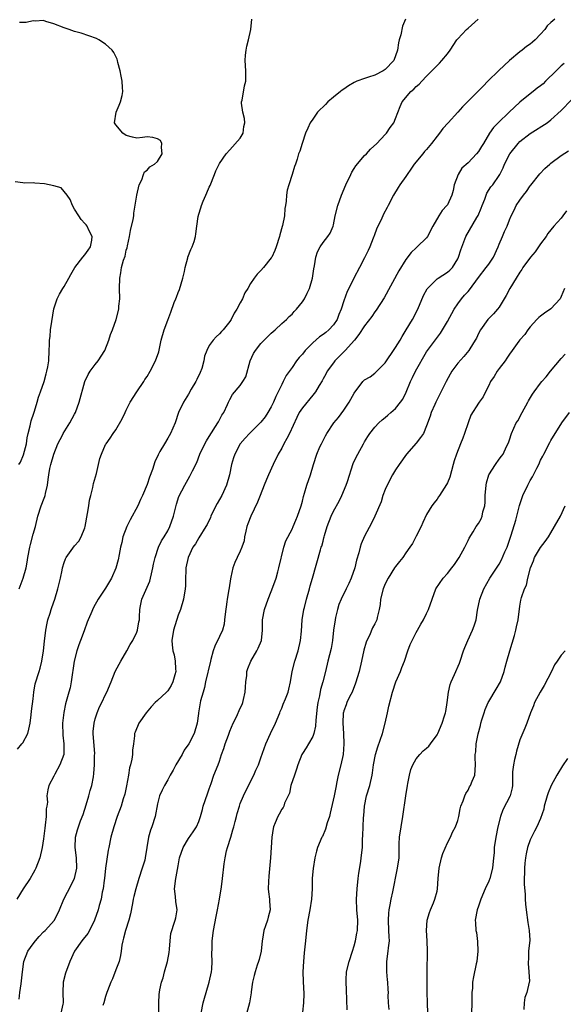
# Model space of a CAD drawing. Units: inches. Extents: x 2568000 to 2571000, y 1533000 to 1536000.
# Drawn here: x 2568638 to 2568743, y 1534785 to 1534975 of the extents above; entities that cross this region are included whole.
import ezdxf

# ---------------------------------------------------------------- set-up
doc = ezdxf.new("R2010")
doc.units = ezdxf.units.IN
doc.header["$MEASUREMENT"] = 0
doc.layers.add('LD25681533_2ft', color=93, linetype='Continuous')

msp = doc.modelspace()

# ---------------------------------------------------------------- linework, layer by layer
at = {"layer": 'LD25681533_2ft'}
for points, elevation in [([(2568712.9, 1534975), (2568712.33, 1534973.67), (2568712, 1534972), (2568711.7, 1534971), (2568711.56, 1534970.44), (2568711.37, 1534969), (2568710.67, 1534967), (2568709, 1534965.26), (2568708.6, 1534965), (2568707, 1534964.21), (2568705.77, 1534963.77), (2568705, 1534963.54), (2568703.5, 1534963), (2568703.16, 1534962.84), (2568703, 1534962.74), (2568701.88, 1534962.12), (2568701, 1534961.48), (2568700.71, 1534961.29), (2568700.35, 1534961), (2568699, 1534959.95), (2568697.91, 1534959), (2568697.47, 1534958.53), (2568697, 1534958.07), (2568696.44, 1534957.56), (2568695.89, 1534957), (2568695, 1534955.69), (2568694.49, 1534955), (2568694.05, 1534953.95), (2568693.61, 1534953), (2568692.95, 1534951), (2568692.48, 1534949.52), (2568692.27, 1534949), (2568691.97, 1534947.97), (2568691.65, 1534947), (2568691.47, 1534946.53), (2568691.05, 1534945), (2568690.37, 1534943), (2568690.05, 1534941.95), (2568689.91, 1534941), (2568689.84, 1534939.84), (2568689.72, 1534939), (2568689.59, 1534938.41), (2568689.52, 1534937), (2568689.16, 1534935.16), (2568689.08, 1534934.92), (2568688.64, 1534933.36), (2568688.57, 1534933), (2568687.92, 1534931), (2568687.68, 1534930.32), (2568687.08, 1534929), (2568687, 1534928.87), (2568685.52, 1534927), (2568685, 1534926.43), (2568684.25, 1534925.75), (2568683.69, 1534925), (2568683, 1534923.94), (2568682.45, 1534923), (2568681.87, 1534922.13), (2568681.43, 1534921), (2568681, 1534920.18), (2568680.32, 1534919), (2568679.81, 1534918.19), (2568679.24, 1534917), (2568679, 1534916.6), (2568677.7, 1534915), (2568677.35, 1534914.65), (2568677, 1534914.22), (2568676.36, 1534913.64), (2568675.8, 1534913), (2568675, 1534911.94), (2568674.54, 1534911), (2568674.08, 1534909.92), (2568673.96, 1534909), (2568673.55, 1534907.55), (2568673.26, 1534906.74), (2568672.62, 1534905.38), (2568672.42, 1534905), (2568671.54, 1534903.54), (2568671, 1534902.56), (2568670.01, 1534901), (2568669.1, 1534899), (2568668.4, 1534897), (2568667.52, 1534895), (2568667, 1534894.1), (2568666.34, 1534893), (2568665.5, 1534891.5), (2568665.12, 1534890.88), (2568664.53, 1534889.47), (2568664.04, 1534888.04), (2568663.47, 1534886.53), (2568663, 1534885.15), (2568662.12, 1534883), (2568661.76, 1534882.24), (2568661.22, 1534881), (2568659.73, 1534878.27), (2568659.09, 1534877), (2568658.35, 1534875), (2568658.11, 1534873.89), (2568657.89, 1534873), (2568657.61, 1534871.61), (2568657.43, 1534870.57), (2568657, 1534868.97), (2568656.13, 1534867), (2568655, 1534865.11), (2568653.56, 1534863), (2568652.64, 1534861.36), (2568652.13, 1534860.13), (2568651.63, 1534859), (2568651.45, 1534858.55), (2568650.86, 1534856.86), (2568650.17, 1534855), (2568649.84, 1534854.16), (2568649.45, 1534853), (2568648.94, 1534851), (2568648.36, 1534847), (2568648.13, 1534845.87), (2568647.9, 1534845), (2568647.26, 1534842.74), (2568646.9, 1534841.1), (2568646.7, 1534839), (2568646.68, 1534838.68), (2568646.73, 1534837), (2568646.72, 1534836.72), (2568646.93, 1534835), (2568646.9, 1534833), (2568646.19, 1534831), (2568645.19, 1534829.19), (2568645, 1534828.8), (2568644.01, 1534827), (2568643.84, 1534826.16), (2568643.64, 1534825), (2568643.75, 1534823.75), (2568643.67, 1534823), (2568643.54, 1534822.46), (2568643.54, 1534821), (2568643.35, 1534819.35), (2568643.23, 1534818.77), (2568643, 1534816.7), (2568642.76, 1534815), (2568642.28, 1534813), (2568641.53, 1534811), (2568641.36, 1534810.64), (2568641, 1534810.04), (2568640.42, 1534809), (2568639.07, 1534807), (2568637.86, 1534805)], 7662), ([(2568638.01, 1534833.99), (2568638.82, 1534835), (2568639, 1534835.24), (2568639.98, 1534837), (2568640.16, 1534837.84), (2568640.46, 1534839), (2568640.63, 1534840.63), (2568640.67, 1534841.33), (2568641, 1534843.74), (2568641.14, 1534845), (2568641.4, 1534846.6), (2568642.14, 1534849), (2568642.37, 1534849.63), (2568642.67, 1534851), (2568642.99, 1534853), (2568643.17, 1534854.83), (2568643.44, 1534857), (2568643.69, 1534858.31), (2568643.87, 1534859), (2568644.29, 1534860.29), (2568644.5, 1534861), (2568644.62, 1534861.38), (2568645.2, 1534863), (2568645.8, 1534865), (2568646.01, 1534865.99), (2568646.26, 1534867), (2568646.58, 1534868.58), (2568646.65, 1534869), (2568647, 1534870.08), (2568647.26, 1534870.74), (2568647.39, 1534871), (2568649, 1534873.25), (2568649.81, 1534874.19), (2568650.3, 1534875), (2568651, 1534876.78), (2568651.07, 1534877), (2568651.51, 1534879.51), (2568651.73, 1534881), (2568651.92, 1534882.08), (2568652.14, 1534883), (2568652.53, 1534884.53), (2568652.68, 1534885.32), (2568653.23, 1534887.23), (2568653.65, 1534889), (2568653.88, 1534890.12), (2568654.2, 1534891), (2568655, 1534892.84), (2568655.08, 1534893), (2568655.91, 1534894.09), (2568656.49, 1534895), (2568657, 1534895.71), (2568658.22, 1534897.78), (2568658.76, 1534899), (2568659, 1534899.45), (2568659.74, 1534901), (2568661.04, 1534903), (2568662.38, 1534905), (2568662.6, 1534905.4), (2568663, 1534905.99), (2568663.62, 1534907), (2568664.66, 1534909), (2568665.27, 1534910.73), (2568665.39, 1534911.39), (2568665.73, 1534913), (2568666.3, 1534915), (2568667, 1534916.87), (2568667.6, 1534918.4), (2568668.24, 1534920.24), (2568668.53, 1534921), (2568668.67, 1534921.33), (2568669, 1534922.21), (2568669.24, 1534922.76), (2568669.94, 1534925), (2568670.24, 1534926.24), (2568670.35, 1534927), (2568670.88, 1534928.88), (2568670.89, 1534929), (2568671.47, 1534930.53), (2568671.73, 1534931), (2568672.07, 1534932.07), (2568672.34, 1534933), (2568672.44, 1534933.56), (2568672.61, 1534935), (2568672.86, 1534936.86), (2568673, 1534937.36), (2568673.42, 1534938.58), (2568673.51, 1534939), (2568673.82, 1534939.82), (2568674.35, 1534941), (2568674.57, 1534941.43), (2568675, 1534942.52), (2568675.16, 1534942.84), (2568676.04, 1534945), (2568676.3, 1534945.7), (2568677, 1534947.14), (2568678.27, 1534949), (2568679, 1534949.73), (2568681, 1534952.02), (2568681.55, 1534953), (2568681.72, 1534954.28), (2568681.88, 1534955), (2568681.82, 1534955.82), (2568681.52, 1534957), (2568681.26, 1534958.74), (2568681.27, 1534959), (2568681.37, 1534959.36), (2568681.85, 1534962.15), (2568682.1, 1534963), (2568682.11, 1534964.11), (2568682.07, 1534965), (2568681.92, 1534967), (2568682.04, 1534968.04), (2568682.12, 1534969), (2568682.25, 1534969.75), (2568682.6, 1534971), (2568683.06, 1534973), (2568683.25, 1534975)], 7664), ([(2568638.31, 1534785.69), (2568638.45, 1534787), (2568638.7, 1534788.7), (2568638.94, 1534791), (2568639.2, 1534793), (2568640.01, 1534795), (2568641, 1534796.42), (2568641.44, 1534797), (2568642.17, 1534797.83), (2568643, 1534798.7), (2568643.31, 1534799), (2568645.13, 1534801), (2568646.11, 1534803), (2568646.95, 1534805), (2568647.61, 1534806.39), (2568649, 1534809), (2568649.42, 1534811), (2568649.38, 1534813), (2568649.15, 1534815), (2568649.19, 1534817), (2568649.56, 1534818.44), (2568649.74, 1534819), (2568650.18, 1534820.18), (2568650.64, 1534821.36), (2568651.25, 1534823.25), (2568651.79, 1534825), (2568652, 1534826), (2568652.35, 1534827), (2568652.63, 1534828.63), (2568652.73, 1534829.27), (2568652.85, 1534831), (2568652.87, 1534832.87), (2568652.89, 1534833.11), (2568652.6, 1534837), (2568652.6, 1534837.4), (2568652.76, 1534839), (2568653, 1534839.86), (2568653.38, 1534841), (2568653.85, 1534842.15), (2568654.3, 1534843), (2568655, 1534844.55), (2568655.25, 1534845), (2568656.07, 1534847), (2568656.86, 1534849), (2568657.61, 1534850.39), (2568657.92, 1534851), (2568659.13, 1534853), (2568659.76, 1534854.24), (2568660.23, 1534855), (2568661, 1534856.6), (2568661.17, 1534857), (2568661.43, 1534858.57), (2568661.55, 1534859), (2568661.55, 1534859.55), (2568661.62, 1534861), (2568661.71, 1534861.71), (2568662.02, 1534863), (2568663.54, 1534866.46), (2568663.69, 1534867), (2568663.87, 1534867.87), (2568664.14, 1534869), (2568664.27, 1534869.73), (2568664.54, 1534871), (2568665.23, 1534873), (2568665.77, 1534874.23), (2568666.29, 1534875), (2568667, 1534876.2), (2568667.43, 1534877), (2568668.13, 1534879), (2568668.69, 1534881.31), (2568669.17, 1534882.83), (2568670.27, 1534885), (2568671.29, 1534886.71), (2568671.77, 1534887.77), (2568672.6, 1534889.4), (2568673.22, 1534891), (2568674.16, 1534893), (2568674.46, 1534893.54), (2568675, 1534894.36), (2568676.67, 1534897), (2568676.77, 1534897.23), (2568677, 1534897.63), (2568677.47, 1534898.53), (2568677.8, 1534899), (2568678.54, 1534900.54), (2568678.74, 1534901), (2568679, 1534901.56), (2568679.53, 1534902.47), (2568681, 1534904.27), (2568681.53, 1534905), (2568682.07, 1534905.93), (2568682.94, 1534909), (2568683.59, 1534910.41), (2568683.95, 1534911), (2568685, 1534912.36), (2568687, 1534914.38), (2568687.33, 1534914.68), (2568687.77, 1534915), (2568689, 1534916.2), (2568689.94, 1534917), (2568690.46, 1534917.54), (2568691, 1534918), (2568691.44, 1534918.56), (2568691.87, 1534919), (2568693, 1534920.37), (2568693.38, 1534921), (2568693.94, 1534922.05), (2568694.35, 1534923), (2568694.94, 1534925), (2568695.2, 1534926.8), (2568695.33, 1534927.33), (2568695.61, 1534929), (2568695.94, 1534930.06), (2568696.44, 1534931), (2568697, 1534931.88), (2568697.91, 1534933), (2568698.36, 1534933.64), (2568698.94, 1534935), (2568699, 1534935.25), (2568699.35, 1534937), (2568699.84, 1534939), (2568700.56, 1534941), (2568701.38, 1534943), (2568702.33, 1534945), (2568702.56, 1534945.44), (2568703, 1534946.14), (2568703.35, 1534946.65), (2568705, 1534948.67), (2568705.36, 1534949), (2568706.14, 1534949.86), (2568707.36, 1534951), (2568709, 1534952.69), (2568709.27, 1534953), (2568709.95, 1534954.05), (2568710.65, 1534955), (2568711, 1534955.79), (2568711.86, 1534958.14), (2568712.29, 1534959), (2568713.92, 1534961), (2568714.54, 1534961.46), (2568715, 1534961.96), (2568715.56, 1534962.44), (2568716.06, 1534963), (2568717, 1534963.96), (2568719, 1534966.04), (2568719.49, 1534966.51), (2568719.93, 1534967), (2568721, 1534968.31), (2568721.51, 1534969), (2568722.82, 1534971), (2568723, 1534971.21), (2568724.72, 1534973), (2568725, 1534973.23), (2568726.98, 1534975)], 7660), ([(2568741.76, 1534975), (2568741, 1534974.35), (2568740.3, 1534973.7), (2568739.82, 1534973), (2568739, 1534972.07), (2568737.94, 1534971), (2568737.43, 1534970.57), (2568737, 1534970.19), (2568736.29, 1534969.71), (2568735.44, 1534969), (2568735, 1534968.67), (2568733, 1534966.99), (2568731.95, 1534966.05), (2568730.93, 1534965.07), (2568728.81, 1534963), (2568727.94, 1534962.06), (2568726.94, 1534961.06), (2568725, 1534959.16), (2568723.92, 1534958.08), (2568722.99, 1534957), (2568721.16, 1534955), (2568720.11, 1534953.89), (2568719.49, 1534953), (2568719, 1534952.42), (2568717.96, 1534951), (2568717, 1534949.85), (2568716.59, 1534949.41), (2568716.24, 1534949), (2568714.6, 1534947), (2568713.97, 1534946.03), (2568713.24, 1534945), (2568713, 1534944.62), (2568711.83, 1534943), (2568711.52, 1534942.48), (2568710.57, 1534941), (2568709.55, 1534939), (2568709.37, 1534938.63), (2568708.67, 1534937.33), (2568708.51, 1534937), (2568708.12, 1534936.12), (2568707.37, 1534934.63), (2568706.84, 1534933.16), (2568706.81, 1534933), (2568706.7, 1534932.7), (2568706.04, 1534931), (2568705.71, 1534930.29), (2568705, 1534928.87), (2568704, 1534927), (2568702.96, 1534925), (2568701.95, 1534923), (2568701.62, 1534922.38), (2568701, 1534920.6), (2568700.49, 1534919), (2568700.03, 1534917.97), (2568699.69, 1534917), (2568699, 1534915.94), (2568698.14, 1534915), (2568697.51, 1534914.49), (2568697, 1534914.12), (2568696.33, 1534913.67), (2568695, 1534912.48), (2568693.55, 1534911), (2568693, 1534910.3), (2568692.37, 1534909.63), (2568691.88, 1534909), (2568691, 1534907.7), (2568689.86, 1534906.14), (2568689.32, 1534905), (2568689, 1534904.43), (2568688.34, 1534903), (2568687.88, 1534902.12), (2568687.43, 1534901), (2568687, 1534900.14), (2568686.33, 1534899), (2568685.81, 1534898.19), (2568685, 1534897.17), (2568682.77, 1534895), (2568681.93, 1534894.07), (2568681.01, 1534893), (2568679.96, 1534891), (2568679.72, 1534890.28), (2568679.33, 1534889), (2568678.9, 1534887), (2568678.36, 1534885), (2568677.45, 1534883), (2568676.53, 1534881.47), (2568676.29, 1534881), (2568675.32, 1534879), (2568675.24, 1534878.76), (2568674.59, 1534877.41), (2568674.37, 1534877), (2568673, 1534874.84), (2568672.34, 1534873.66), (2568671.87, 1534873), (2568670.93, 1534871), (2568670.52, 1534869), (2568670.46, 1534868.46), (2568670.42, 1534867), (2568670.42, 1534865.58), (2568670.38, 1534865), (2568670.07, 1534863), (2568669.44, 1534861), (2568669, 1534859.86), (2568668.12, 1534857), (2568667.76, 1534855), (2568667.83, 1534854.17), (2568668, 1534853), (2568668.22, 1534852.22), (2568668.45, 1534851), (2568668.5, 1534849.5), (2568668.53, 1534849), (2568668.34, 1534848.34), (2568668.01, 1534847), (2568667.68, 1534846.32), (2568667, 1534845.27), (2568666.74, 1534845), (2568665, 1534843.39), (2568664.56, 1534843), (2568663.79, 1534842.21), (2568662.81, 1534841), (2568661.41, 1534839), (2568660.71, 1534837.29), (2568660.61, 1534837), (2568660.6, 1534836.6), (2568660.4, 1534835), (2568660.18, 1534833.82), (2568660.18, 1534833), (2568660.08, 1534832.08), (2568659.8, 1534831), (2568659.62, 1534830.38), (2568659.42, 1534829), (2568659.05, 1534826.95), (2568658.69, 1534825.31), (2568658.4, 1534824.4), (2568657.99, 1534823), (2568657.26, 1534821), (2568656.57, 1534819), (2568656.02, 1534817), (2568655.61, 1534815), (2568655.52, 1534814.48), (2568655.01, 1534810.99), (2568654.78, 1534809), (2568654.73, 1534808.73), (2568654.51, 1534807), (2568654.36, 1534806.36), (2568654.13, 1534805), (2568653.78, 1534803.78), (2568653.59, 1534803), (2568652.88, 1534801), (2568651.88, 1534799), (2568651.57, 1534798.43), (2568650.69, 1534797.31), (2568650.4, 1534797), (2568648.98, 1534795), (2568648.09, 1534793), (2568647.28, 1534790.72), (2568646.81, 1534789), (2568646.74, 1534787), (2568646.8, 1534785), (2568646.75, 1534784.75), (2568646.32, 1534783)], 7658), ([(2568638.31, 1534865), (2568639.1, 1534867), (2568639.64, 1534869), (2568639.87, 1534870.13), (2568639.99, 1534871), (2568640.37, 1534873), (2568640.48, 1534873.52), (2568641, 1534875.52), (2568641.43, 1534877), (2568641.93, 1534879), (2568642.56, 1534881), (2568642.69, 1534881.31), (2568643, 1534882.19), (2568643.23, 1534882.77), (2568643.3, 1534883), (2568643.36, 1534883.36), (2568643.76, 1534885), (2568643.93, 1534886.07), (2568644.01, 1534887), (2568644.23, 1534888.23), (2568644.4, 1534889), (2568644.99, 1534891), (2568645.76, 1534893), (2568646.65, 1534894.65), (2568646.82, 1534895), (2568648.09, 1534897), (2568649, 1534898.68), (2568649.16, 1534899), (2568649.87, 1534901), (2568650.99, 1534905.01), (2568651.62, 1534906.38), (2568652.02, 1534907), (2568653, 1534908.31), (2568653.55, 1534909), (2568654.82, 1534911), (2568655.64, 1534913), (2568655.94, 1534914.06), (2568656.32, 1534915), (2568657.03, 1534917), (2568657.55, 1534919), (2568657.58, 1534919.58), (2568657.72, 1534921), (2568657.68, 1534923), (2568657.75, 1534925), (2568657.97, 1534926.03), (2568658.1, 1534927), (2568658.46, 1534928.46), (2568658.75, 1534929.25), (2568659, 1534930.4), (2568659.14, 1534930.86), (2568659.2, 1534931.2), (2568659.6, 1534933), (2568659.83, 1534934.17), (2568660.31, 1534936.31), (2568660.43, 1534937), (2568660.48, 1534937.52), (2568661.02, 1534941), (2568661.5, 1534943), (2568661.98, 1534943.98), (2568662.34, 1534945), (2568662.49, 1534945.51), (2568663, 1534945.83), (2568663.55, 1534946.45), (2568664.43, 1534947), (2568665, 1534947.51), (2568665.94, 1534949), (2568665.8, 1534950.2), (2568665.87, 1534951), (2568665.57, 1534951.57), (2568665, 1534951.9), (2568664.12, 1534952.12), (2568663, 1534952.25), (2568662.11, 1534952.11), (2568661, 1534952.04), (2568660.19, 1534952.19), (2568659, 1534952.53), (2568658.3, 1534953), (2568657, 1534954.56), (2568656.74, 1534955), (2568657.04, 1534957), (2568657.6, 1534958.4), (2568657.86, 1534959), (2568658.22, 1534960.22), (2568658.34, 1534961), (2568658.23, 1534961.77), (2568658.17, 1534963), (2568657.99, 1534963.99), (2568657.78, 1534965), (2568657.38, 1534966.62), (2568657.32, 1534967), (2568657.24, 1534967.24), (2568656.57, 1534968.57), (2568656.24, 1534969), (2568655, 1534970.16), (2568653.68, 1534971), (2568653.23, 1534971.23), (2568651.79, 1534971.79), (2568650.27, 1534972.27), (2568649, 1534972.62), (2568647.94, 1534973), (2568647, 1534973.3), (2568645, 1534974.12), (2568643.43, 1534974.57), (2568643, 1534974.73), (2568641.4, 1534974.6), (2568641, 1534974.68), (2568639.65, 1534974.35), (2568639, 1534974.38), (2568638.36, 1534974.36)], 7666), ([(2568743.57, 1534966.43), (2568743, 1534965.96), (2568742, 1534965), (2568739.98, 1534963), (2568739.47, 1534962.53), (2568739, 1534962.14), (2568738.35, 1534961.65), (2568737.56, 1534961), (2568737, 1534960.59), (2568735, 1534958.95), (2568732.95, 1534957), (2568730.78, 1534955), (2568729.9, 1534954.1), (2568729.15, 1534953), (2568727.95, 1534951), (2568727.58, 1534950.42), (2568727, 1534949.41), (2568726.65, 1534949), (2568725, 1534947.24), (2568723.8, 1534946.2), (2568723.07, 1534945), (2568722.34, 1534943), (2568722.1, 1534941.9), (2568721.87, 1534941), (2568721, 1534939.15), (2568720.91, 1534939), (2568719.99, 1534938.01), (2568719.37, 1534937), (2568718.2, 1534935), (2568717.16, 1534933), (2568717, 1534932.79), (2568715.2, 1534931), (2568715, 1534930.84), (2568714.04, 1534929.96), (2568713, 1534928.57), (2568711.63, 1534926.37), (2568708.81, 1534921.19), (2568707.22, 1534918.78), (2568707, 1534918.48), (2568706.41, 1534917.59), (2568705, 1534915.79), (2568703.92, 1534914.07), (2568703.05, 1534913), (2568701.29, 1534911), (2568699.29, 1534909), (2568699, 1534908.61), (2568697.81, 1534907), (2568697.54, 1534906.46), (2568697, 1534905.5), (2568696.83, 1534905.16), (2568696.24, 1534904.24), (2568695.54, 1534903), (2568695.3, 1534902.7), (2568695, 1534902.37), (2568693, 1534899.94), (2568692.41, 1534899), (2568691.92, 1534898.08), (2568690.51, 1534895), (2568689.99, 1534894.01), (2568689.44, 1534893), (2568689, 1534892.14), (2568688.35, 1534891), (2568687.39, 1534889), (2568686.45, 1534887), (2568686.1, 1534886.1), (2568685.63, 1534885), (2568684.86, 1534883), (2568684.32, 1534881.68), (2568683.04, 1534879), (2568682.48, 1534877.52), (2568682.3, 1534877), (2568682.09, 1534876.09), (2568681.85, 1534875), (2568681.73, 1534874.27), (2568681.33, 1534873), (2568681, 1534872.24), (2568680.39, 1534871), (2568679.96, 1534870.04), (2568679.56, 1534869), (2568679.2, 1534867.2), (2568679.11, 1534866.89), (2568678.84, 1534865.16), (2568678.82, 1534864.82), (2568678.5, 1534863), (2568678.44, 1534862.44), (2568678.1, 1534860.1), (2568677.99, 1534859), (2568677.88, 1534858.12), (2568677.55, 1534857), (2568677, 1534855.75), (2568676.09, 1534853.91), (2568675.78, 1534853), (2568675.34, 1534851.34), (2568675.23, 1534851), (2568674.3, 1534847), (2568674.09, 1534845.91), (2568673.81, 1534845), (2568673.35, 1534843.35), (2568672.95, 1534841.05), (2568672.91, 1534840.91), (2568672.69, 1534839), (2568672.13, 1534837), (2568671.09, 1534835), (2568670.2, 1534833.8), (2568669.76, 1534833), (2568668.59, 1534831), (2568668.07, 1534829.93), (2568667.49, 1534829), (2568667, 1534828.06), (2568666.38, 1534827), (2568665.89, 1534826.11), (2568665.41, 1534825), (2568665, 1534823.47), (2568664.54, 1534821), (2568663.91, 1534819), (2568663.66, 1534818.34), (2568663.29, 1534817), (2568662.99, 1534814.99), (2568662.66, 1534813), (2568662.55, 1534812.55), (2568662.09, 1534811), (2568661.44, 1534809), (2568660.83, 1534807), (2568660.46, 1534805.54), (2568660.35, 1534805), (2568660.21, 1534804.21), (2568659.8, 1534802.2), (2568659.49, 1534801), (2568658.83, 1534799), (2568658.48, 1534797.52), (2568658.3, 1534797), (2568658.15, 1534796.15), (2568658, 1534795), (2568657.86, 1534794.14), (2568657.6, 1534793), (2568657, 1534791.38), (2568656.34, 1534789.66), (2568655.99, 1534789), (2568655.35, 1534787.35), (2568655.23, 1534787), (2568655.19, 1534786.81), (2568655, 1534786.21), (2568654.66, 1534785), (2568654.49, 1534784.49)], 7656), ([(2568665.28, 1534783.28), (2568665.26, 1534785), (2568665.37, 1534786.63), (2568665.49, 1534787.49), (2568665.81, 1534789), (2568666.14, 1534789.86), (2568666.39, 1534791), (2568666.94, 1534793), (2568667.29, 1534794.71), (2568667.36, 1534795.36), (2568667.48, 1534797), (2568667.62, 1534798.38), (2568667.77, 1534799), (2568668.19, 1534800.19), (2568668.46, 1534801), (2568668.56, 1534801.44), (2568668.8, 1534803), (2568668.55, 1534804.55), (2568668.48, 1534805.52), (2568668.33, 1534807), (2568668.55, 1534809), (2568668.64, 1534809.36), (2568669, 1534811.49), (2568669.3, 1534813), (2568669.97, 1534815), (2568671, 1534816.76), (2568671.94, 1534818.06), (2568672.58, 1534819), (2568673, 1534820.03), (2568673.3, 1534821), (2568673.68, 1534822.32), (2568673.83, 1534823), (2568674.65, 1534825.35), (2568675, 1534826.33), (2568675.16, 1534826.84), (2568675.36, 1534827.36), (2568675.92, 1534829), (2568676.74, 1534831), (2568677, 1534831.71), (2568677.41, 1534833), (2568677.85, 1534834.15), (2568678.08, 1534835), (2568678.7, 1534836.7), (2568679, 1534837.48), (2568679.66, 1534839), (2568680.26, 1534840.26), (2568681, 1534841.91), (2568681.38, 1534842.62), (2568681.5, 1534843), (2568681.62, 1534843.62), (2568681.95, 1534845), (2568682, 1534846), (2568682.09, 1534847), (2568682.26, 1534848.26), (2568682.29, 1534849), (2568682.44, 1534849.56), (2568683.02, 1534851), (2568684.22, 1534853), (2568684.47, 1534853.53), (2568685.1, 1534855), (2568685.32, 1534857), (2568685.33, 1534859), (2568685.67, 1534861), (2568686.39, 1534863), (2568687, 1534864.46), (2568687.7, 1534866.3), (2568687.91, 1534867), (2568688.25, 1534868.25), (2568688.48, 1534869), (2568689.42, 1534873), (2568689.78, 1534874.22), (2568691, 1534876.52), (2568691.23, 1534877), (2568691.74, 1534878.26), (2568692.06, 1534879), (2568692.74, 1534881), (2568693, 1534881.91), (2568693.21, 1534882.79), (2568693.42, 1534883.42), (2568693.88, 1534885), (2568694.55, 1534887), (2568695.15, 1534889), (2568695.82, 1534891), (2568696.4, 1534892.4), (2568696.67, 1534893), (2568697.47, 1534894.53), (2568697.7, 1534895), (2568699.07, 1534897), (2568699.97, 1534898.03), (2568701, 1534899.48), (2568702.03, 1534901), (2568703, 1534902.79), (2568704.7, 1534905), (2568705, 1534905.33), (2568706.06, 1534905.94), (2568707, 1534906.65), (2568707.21, 1534906.79), (2568709, 1534908.59), (2568709.23, 1534909), (2568710.59, 1534911), (2568711, 1534911.57), (2568711.86, 1534913), (2568712.27, 1534913.73), (2568713.07, 1534915), (2568714.26, 1534917), (2568715.27, 1534919), (2568716.39, 1534921.61), (2568717.09, 1534922.91), (2568717.16, 1534923), (2568719, 1534924.85), (2568719.22, 1534925), (2568721, 1534926.1), (2568721.48, 1534926.52), (2568721.96, 1534927), (2568723, 1534928.69), (2568723.14, 1534929), (2568723.58, 1534930.42), (2568724.59, 1534933), (2568726.68, 1534936.68), (2568726.92, 1534937.08), (2568727.52, 1534938.48), (2568727.7, 1534939), (2568728.22, 1534940.22), (2568728.63, 1534941.37), (2568729.42, 1534942.58), (2568729.78, 1534943), (2568731, 1534944.8), (2568731.12, 1534945), (2568731.75, 1534946.25), (2568732.04, 1534947), (2568733.06, 1534949), (2568734.65, 1534951), (2568735, 1534951.37), (2568737, 1534952.93), (2568740.29, 1534955), (2568741, 1534955.52), (2568743, 1534957.35), (2568745, 1534959.42)], 7654), ([(2568673.48, 1534783), (2568673.83, 1534785), (2568674.1, 1534785.9), (2568674.39, 1534787), (2568675.03, 1534789), (2568675.45, 1534791), (2568675.51, 1534791.51), (2568675.58, 1534793), (2568675.52, 1534794.48), (2568675.58, 1534795.58), (2568675.6, 1534797), (2568675.83, 1534799), (2568676.33, 1534801.67), (2568676.61, 1534803), (2568677.02, 1534805.02), (2568677.4, 1534807.4), (2568677.58, 1534809), (2568677.87, 1534811.87), (2568678.07, 1534813), (2568678.37, 1534814.37), (2568678.57, 1534815), (2568679.16, 1534817), (2568679.6, 1534818.4), (2568679.75, 1534819), (2568680.05, 1534820.05), (2568680.29, 1534821), (2568680.41, 1534821.59), (2568680.83, 1534823), (2568681, 1534823.53), (2568681.6, 1534825), (2568682.62, 1534827), (2568683.6, 1534829), (2568684.03, 1534829.97), (2568684.51, 1534831), (2568685, 1534832.33), (2568685.92, 1534835), (2568686.83, 1534837), (2568687.82, 1534839), (2568688.63, 1534841), (2568688.72, 1534841.28), (2568689, 1534841.95), (2568689.32, 1534842.68), (2568689.73, 1534843.73), (2568690.26, 1534845), (2568690.4, 1534845.6), (2568690.69, 1534847), (2568691, 1534849), (2568691.54, 1534851), (2568692.2, 1534853), (2568692.65, 1534855), (2568692.81, 1534856.81), (2568692.95, 1534859), (2568693.29, 1534861), (2568693.38, 1534861.38), (2568693.8, 1534863), (2568694.37, 1534865), (2568694.48, 1534865.52), (2568694.95, 1534867), (2568696.48, 1534872.48), (2568696.66, 1534873), (2568696.77, 1534873.23), (2568697, 1534874.2), (2568697.17, 1534874.83), (2568697.2, 1534875), (2568697.27, 1534875.27), (2568697.79, 1534877), (2568698.55, 1534879), (2568699, 1534879.96), (2568700.08, 1534881.92), (2568700.64, 1534883), (2568701.48, 1534885), (2568701.69, 1534885.69), (2568702.84, 1534889.16), (2568703.46, 1534890.54), (2568703.7, 1534891), (2568704.79, 1534893), (2568705, 1534893.36), (2568705.62, 1534894.38), (2568706.05, 1534895), (2568707, 1534896.17), (2568707.78, 1534897), (2568708.42, 1534897.58), (2568709, 1534898.03), (2568709.52, 1534898.48), (2568710.06, 1534899), (2568711, 1534899.82), (2568711.93, 1534901), (2568712.39, 1534901.61), (2568713.05, 1534902.95), (2568713.9, 1534905), (2568714.24, 1534905.76), (2568714.85, 1534907), (2568717, 1534910.75), (2568717.16, 1534911), (2568719.66, 1534914.34), (2568720.08, 1534915), (2568721, 1534916.6), (2568722.33, 1534919), (2568723, 1534919.99), (2568723.72, 1534921), (2568724.34, 1534921.66), (2568725, 1534922.42), (2568725.29, 1534922.71), (2568727, 1534925.07), (2568728.49, 1534927), (2568729, 1534927.68), (2568729.89, 1534929), (2568730.8, 1534931), (2568731, 1534931.53), (2568731.63, 1534933), (2568732.01, 1534933.99), (2568732.53, 1534935), (2568733, 1534936.25), (2568733.3, 1534937), (2568733.87, 1534938.13), (2568734.27, 1534939), (2568735, 1534940.04), (2568735.72, 1534941), (2568736.3, 1534941.7), (2568737, 1534942.82), (2568737.09, 1534942.91), (2568738.85, 1534945.15), (2568739.84, 1534946.16), (2568740.77, 1534947), (2568741, 1534947.19), (2568743, 1534948.68), (2568744.41, 1534949.59)], 7652), ([(2568638.22, 1534889), (2568638.55, 1534889.45), (2568639.17, 1534890.83), (2568639.74, 1534893), (2568639.87, 1534894.13), (2568640.07, 1534895), (2568640.46, 1534896.46), (2568640.6, 1534897.4), (2568641.12, 1534898.88), (2568641.27, 1534899.27), (2568641.78, 1534901), (2568642.01, 1534901.99), (2568642.43, 1534903), (2568643.13, 1534905), (2568643.51, 1534906.49), (2568643.68, 1534907), (2568643.83, 1534907.83), (2568644.01, 1534909), (2568644.12, 1534911), (2568644.14, 1534912.14), (2568644.18, 1534913), (2568644.28, 1534913.72), (2568644.38, 1534915), (2568644.59, 1534916.59), (2568645, 1534919.07), (2568645.64, 1534921), (2568646.11, 1534921.89), (2568646.76, 1534923), (2568647, 1534923.37), (2568647.92, 1534925), (2568648.29, 1534925.71), (2568649.05, 1534927), (2568650.62, 1534929), (2568651, 1534929.45), (2568651.62, 1534930.38), (2568652.08, 1534931), (2568652.31, 1534932.31), (2568652.39, 1534933), (2568651.78, 1534934.22), (2568651.43, 1534935), (2568651.25, 1534935.25), (2568651, 1534935.56), (2568650.31, 1534936.32), (2568649.81, 1534937), (2568649, 1534938.31), (2568648.61, 1534939), (2568648.17, 1534940.17), (2568647.6, 1534941), (2568646.42, 1534942.42), (2568645, 1534942.81), (2568643.21, 1534943.21), (2568641.31, 1534943.31), (2568641, 1534943.37), (2568639.3, 1534943.3), (2568639, 1534943.41), (2568637.55, 1534943.55)], 7668), ([(2568744.01, 1534937.99), (2568743.31, 1534937), (2568743, 1534936.53), (2568741.59, 1534935), (2568741, 1534934.33), (2568740.42, 1534933.58), (2568740.05, 1534933), (2568739, 1534931.59), (2568738.61, 1534931), (2568737.94, 1534930.06), (2568737.07, 1534929), (2568735.59, 1534927), (2568735.37, 1534926.63), (2568735, 1534926.16), (2568734.3, 1534925), (2568733.04, 1534923), (2568732.35, 1534921.65), (2568731.98, 1534921), (2568731, 1534919.4), (2568730.71, 1534919), (2568729.93, 1534918.07), (2568729, 1534917.19), (2568728.83, 1534917), (2568727.37, 1534915), (2568727, 1534914.28), (2568726.6, 1534913.4), (2568726.37, 1534913), (2568725.34, 1534911.34), (2568725.15, 1534911), (2568724.17, 1534909.83), (2568723, 1534908.57), (2568721.88, 1534907), (2568721.54, 1534906.46), (2568720.77, 1534905), (2568718.76, 1534901), (2568718.56, 1534900.56), (2568717.88, 1534899), (2568717.67, 1534898.33), (2568717, 1534896.46), (2568716.36, 1534895), (2568715.81, 1534894.18), (2568715, 1534893.13), (2568713.14, 1534891), (2568711.7, 1534889), (2568711, 1534887.95), (2568710.43, 1534887), (2568709.36, 1534885), (2568709, 1534884.13), (2568708.56, 1534883), (2568708.23, 1534881.77), (2568706.99, 1534879), (2568706.32, 1534877.68), (2568705, 1534875.11), (2568704.36, 1534873.64), (2568704.16, 1534873), (2568703.92, 1534871.92), (2568703.47, 1534870.53), (2568703.11, 1534869), (2568702.41, 1534867), (2568702, 1534866), (2568701.48, 1534865), (2568700.51, 1534863), (2568700.07, 1534861.93), (2568699.78, 1534861), (2568699.41, 1534859.41), (2568699.3, 1534859), (2568699.02, 1534857), (2568698.79, 1534855), (2568698.53, 1534853.47), (2568698.22, 1534852.22), (2568697.94, 1534851), (2568697.46, 1534849), (2568696.93, 1534847), (2568696.48, 1534845.52), (2568696.3, 1534844.3), (2568695.99, 1534843), (2568695.87, 1534842.13), (2568695.6, 1534839.6), (2568695.55, 1534838.45), (2568695.2, 1534837), (2568695, 1534836.46), (2568694.18, 1534835), (2568693.73, 1534834.27), (2568693, 1534833.18), (2568692.9, 1534833), (2568692.11, 1534831), (2568691.85, 1534830.15), (2568691.45, 1534829), (2568690.78, 1534827), (2568690.49, 1534825.51), (2568689.55, 1534823.55), (2568689.42, 1534823), (2568689.26, 1534822.74), (2568689, 1534822.43), (2568688.53, 1534821.47), (2568688.25, 1534821), (2568687.75, 1534819.75), (2568687.41, 1534819), (2568687.33, 1534818.67), (2568687.09, 1534817), (2568686.97, 1534815), (2568686.83, 1534813), (2568686.54, 1534809.46), (2568686.44, 1534808.44), (2568686.42, 1534807), (2568686.44, 1534806.44), (2568686.62, 1534805), (2568686.63, 1534804.63), (2568686.75, 1534803), (2568686.42, 1534801.58), (2568686.27, 1534801), (2568685.9, 1534799.9), (2568685.57, 1534799), (2568685.29, 1534797.29), (2568685.23, 1534797), (2568685.02, 1534794.98), (2568684.64, 1534793.36), (2568684.53, 1534793), (2568684.27, 1534792.27), (2568683.86, 1534791), (2568683.71, 1534790.29), (2568683.36, 1534789), (2568683.14, 1534787.14), (2568683.09, 1534786.91), (2568682.8, 1534785), (2568681.72, 1534781)], 7650), ([(2568743.6, 1534923), (2568743, 1534921.43), (2568742.77, 1534921), (2568741, 1534919.05), (2568739.76, 1534918.24), (2568739, 1534917.62), (2568738.64, 1534917.36), (2568738.29, 1534917), (2568737, 1534915.59), (2568736.52, 1534915), (2568735.93, 1534914.07), (2568735, 1534913.07), (2568734.79, 1534912.79), (2568733.52, 1534911), (2568733, 1534910.31), (2568732.51, 1534909.49), (2568732.16, 1534909), (2568731, 1534907.52), (2568730.62, 1534907), (2568730.02, 1534905.98), (2568729.31, 1534905), (2568729, 1534904.21), (2568728.36, 1534903), (2568727.92, 1534902.08), (2568727.16, 1534901), (2568727, 1534900.8), (2568725.52, 1534898.48), (2568725, 1534897.06), (2568724.31, 1534895), (2568723.96, 1534894.04), (2568723.52, 1534893), (2568722.74, 1534891), (2568722.31, 1534889.69), (2568722.14, 1534889), (2568721.45, 1534886.55), (2568721, 1534885.42), (2568720.86, 1534885.14), (2568719.51, 1534883), (2568719.29, 1534882.71), (2568719, 1534882.29), (2568718.42, 1534881.58), (2568718.01, 1534881), (2568717, 1534879.31), (2568716.26, 1534877.75), (2568715.93, 1534877), (2568715, 1534875.13), (2568714.27, 1534873.73), (2568713.77, 1534873), (2568713, 1534871.92), (2568712.37, 1534871), (2568711.74, 1534870.26), (2568711, 1534869.29), (2568710.8, 1534869), (2568709.54, 1534867), (2568709, 1534865.91), (2568708.62, 1534865), (2568708.11, 1534863), (2568708.03, 1534861.97), (2568707.84, 1534861), (2568707.45, 1534859.45), (2568707.36, 1534859), (2568707, 1534858.23), (2568706.57, 1534857.43), (2568705.94, 1534855.94), (2568705.45, 1534855), (2568705.32, 1534854.68), (2568704.88, 1534853.12), (2568704.43, 1534851), (2568703.96, 1534849), (2568703.28, 1534846.72), (2568702.59, 1534845), (2568702.1, 1534844.1), (2568701.59, 1534843), (2568701.46, 1534842.54), (2568701, 1534841.42), (2568700.91, 1534841.09), (2568700.88, 1534841), (2568700.82, 1534839), (2568700.94, 1534837), (2568701.03, 1534835.03), (2568700.87, 1534833), (2568700.42, 1534831), (2568699.91, 1534829), (2568699.67, 1534827.67), (2568699.43, 1534826.57), (2568699.16, 1534825), (2568698.39, 1534821.61), (2568698.22, 1534821), (2568697.79, 1534819.79), (2568697.48, 1534818.52), (2568696.86, 1534817.14), (2568696.77, 1534817), (2568695.95, 1534815), (2568695.73, 1534814.27), (2568695.42, 1534813), (2568695.06, 1534810.94), (2568694.91, 1534809.09), (2568694.87, 1534807), (2568694.76, 1534805), (2568694.44, 1534803), (2568694.06, 1534801), (2568693.81, 1534799), (2568693.61, 1534797), (2568693.35, 1534794.65), (2568693.2, 1534793), (2568693.11, 1534791), (2568693.16, 1534789.16), (2568693.27, 1534786.73), (2568693.21, 1534785), (2568693, 1534783.23)], 7648), ([(2568701.67, 1534783.67), (2568701.52, 1534787.52), (2568701.43, 1534789), (2568701.46, 1534789.46), (2568701.55, 1534791), (2568702.04, 1534793), (2568702.69, 1534795), (2568703, 1534796.01), (2568703.24, 1534797), (2568703.51, 1534798.49), (2568703.63, 1534799), (2568703.72, 1534801), (2568703.53, 1534803), (2568703.44, 1534805), (2568703.58, 1534807), (2568703.8, 1534809), (2568703.93, 1534810.07), (2568704.29, 1534812.29), (2568704.38, 1534813), (2568704.59, 1534815), (2568704.64, 1534816.64), (2568704.69, 1534817.31), (2568704.74, 1534819), (2568704.83, 1534820.83), (2568704.86, 1534821.14), (2568705, 1534823), (2568705.41, 1534825), (2568706.02, 1534827), (2568706.48, 1534829), (2568706.55, 1534829.45), (2568706.72, 1534831), (2568707.09, 1534833), (2568707.55, 1534834.45), (2568708.47, 1534837), (2568708.99, 1534839), (2568709.44, 1534841), (2568709.7, 1534842.3), (2568710.41, 1534845), (2568711.08, 1534847), (2568711.92, 1534849), (2568712.22, 1534849.78), (2568712.72, 1534851), (2568713.36, 1534853), (2568713.81, 1534854.19), (2568714.18, 1534855), (2568715, 1534856.56), (2568715.26, 1534857), (2568715.86, 1534858.14), (2568716.4, 1534859), (2568717, 1534860.19), (2568717.36, 1534861), (2568718.06, 1534863), (2568718.78, 1534865), (2568720.18, 1534867), (2568721, 1534867.93), (2568721.87, 1534869), (2568722.36, 1534869.64), (2568723.28, 1534871), (2568724.39, 1534873), (2568724.57, 1534873.43), (2568725, 1534874.28), (2568725.22, 1534874.78), (2568725.96, 1534875.96), (2568726.58, 1534877), (2568727, 1534877.61), (2568727.51, 1534878.5), (2568727.72, 1534879), (2568727.87, 1534879.87), (2568728.21, 1534881), (2568728.31, 1534881.69), (2568728.33, 1534883), (2568728.48, 1534885), (2568728.56, 1534885.44), (2568729, 1534887), (2568730.29, 1534889), (2568731, 1534890.03), (2568731.44, 1534890.56), (2568731.78, 1534891), (2568732.45, 1534892.45), (2568732.81, 1534893.19), (2568733, 1534893.76), (2568733.36, 1534895), (2568734.31, 1534897), (2568734.58, 1534897.42), (2568735.47, 1534899), (2568736.55, 1534901), (2568736.69, 1534901.31), (2568737.43, 1534902.57), (2568737.75, 1534903), (2568739, 1534904.67), (2568739.26, 1534905), (2568740.08, 1534905.92), (2568740.92, 1534907), (2568743, 1534909.45), (2568743.73, 1534910.27)], 7646), ([(2568709.73, 1534783.73), (2568709.62, 1534785), (2568709.59, 1534786.41), (2568709.61, 1534787), (2568709.59, 1534787.59), (2568709.52, 1534789), (2568709.47, 1534789.47), (2568709.34, 1534791), (2568709.34, 1534791.34), (2568709.33, 1534793), (2568709.59, 1534795), (2568709.63, 1534795.63), (2568709.81, 1534797), (2568709.74, 1534797.74), (2568709.72, 1534799), (2568709.6, 1534801), (2568709.68, 1534802.32), (2568709.74, 1534803), (2568709.95, 1534803.95), (2568710.13, 1534805), (2568710.47, 1534806.47), (2568711.31, 1534810.69), (2568711.39, 1534811), (2568711.66, 1534813), (2568711.72, 1534815.72), (2568711.77, 1534817), (2568712.06, 1534819), (2568712.39, 1534821), (2568712.97, 1534824.97), (2568713.29, 1534827), (2568713.38, 1534827.38), (2568713.67, 1534829), (2568713.94, 1534830.06), (2568714.31, 1534831), (2568715, 1534832.13), (2568715.67, 1534833), (2568716.34, 1534833.66), (2568717, 1534834.22), (2568717.4, 1534834.6), (2568717.72, 1534835), (2568719, 1534836.74), (2568719.16, 1534837), (2568720.01, 1534839), (2568720.45, 1534840.45), (2568720.64, 1534841), (2568720.7, 1534841.3), (2568720.95, 1534843), (2568721.19, 1534845), (2568721.52, 1534846.48), (2568721.75, 1534847), (2568722.41, 1534848.42), (2568723.36, 1534850.64), (2568723.5, 1534851), (2568724.14, 1534853), (2568724.38, 1534853.62), (2568724.94, 1534855), (2568725.87, 1534857), (2568726.19, 1534857.81), (2568726.54, 1534859), (2568726.84, 1534860.84), (2568727.27, 1534863), (2568728.06, 1534865), (2568729.21, 1534867), (2568731, 1534869.75), (2568731.46, 1534870.54), (2568732.12, 1534872.12), (2568732.52, 1534873), (2568733.35, 1534875.35), (2568734.22, 1534878.22), (2568734.93, 1534881.07), (2568735.58, 1534883), (2568736.51, 1534885), (2568737, 1534885.88), (2568737.43, 1534886.57), (2568738.29, 1534888.29), (2568738.67, 1534889), (2568739, 1534889.81), (2568739.42, 1534890.58), (2568739.62, 1534891), (2568740.78, 1534893.22), (2568741, 1534893.6), (2568743.11, 1534897), (2568744.56, 1534899)], 7644), ([(2568717.21, 1534783), (2568717.18, 1534785), (2568717.1, 1534787.1), (2568717.07, 1534789), (2568717.07, 1534791), (2568717.15, 1534795), (2568717.08, 1534797), (2568716.98, 1534799), (2568717.13, 1534801), (2568717.53, 1534802.47), (2568717.74, 1534803), (2568718.34, 1534804.34), (2568718.6, 1534805), (2568719, 1534806.56), (2568719.1, 1534807), (2568719.2, 1534809), (2568719.4, 1534811), (2568719.89, 1534813), (2568720.13, 1534813.87), (2568721, 1534815.93), (2568721.59, 1534817), (2568722.01, 1534818), (2568722.56, 1534819), (2568723, 1534820.25), (2568723.19, 1534821), (2568723.49, 1534822.51), (2568723.63, 1534823), (2568724.03, 1534824.03), (2568724.36, 1534825), (2568724.57, 1534825.43), (2568725, 1534826.1), (2568725.29, 1534826.71), (2568725.47, 1534827), (2568725.81, 1534827.81), (2568726.28, 1534829), (2568726.46, 1534831), (2568726.39, 1534832.39), (2568726.4, 1534833), (2568726.5, 1534833.5), (2568726.58, 1534835), (2568726.94, 1534836.94), (2568727.42, 1534838.58), (2568727.48, 1534839), (2568727.67, 1534839.67), (2568728.08, 1534841), (2568728.31, 1534841.69), (2568728.88, 1534843), (2568729, 1534843.23), (2568730.42, 1534845.58), (2568731.24, 1534847), (2568731.97, 1534849), (2568732.19, 1534849.81), (2568732.49, 1534851), (2568733.05, 1534853), (2568733.94, 1534855.94), (2568734.22, 1534857), (2568734.34, 1534857.66), (2568734.67, 1534859), (2568735, 1534861.59), (2568735.2, 1534862.8), (2568735.3, 1534863.3), (2568735.92, 1534865), (2568736.31, 1534865.69), (2568736.56, 1534867), (2568737.05, 1534869), (2568737.61, 1534870.39), (2568737.82, 1534871), (2568739, 1534872.98), (2568739.9, 1534874.1), (2568740.51, 1534875), (2568741, 1534875.79), (2568741.72, 1534877), (2568742.84, 1534879), (2568743.73, 1534881)], 7642), ([(2568743.72, 1534853), (2568743, 1534852.13), (2568742.22, 1534851), (2568741.68, 1534850.32), (2568741.1, 1534849), (2568739.72, 1534846.28), (2568738.9, 1534845), (2568737.81, 1534843), (2568737.64, 1534842.36), (2568737.03, 1534841), (2568736.36, 1534839), (2568735.94, 1534838.06), (2568735, 1534835.81), (2568734.38, 1534833.62), (2568734.25, 1534833), (2568733.99, 1534831.99), (2568733.76, 1534831), (2568733.61, 1534829.61), (2568733.57, 1534829), (2568733.55, 1534827.55), (2568733.58, 1534827), (2568733.49, 1534826.51), (2568733.12, 1534825), (2568731.73, 1534822.27), (2568731.23, 1534821), (2568730.75, 1534819), (2568730.37, 1534817), (2568730.06, 1534815), (2568730.02, 1534813.98), (2568729.94, 1534813), (2568729.74, 1534811), (2568729.18, 1534809), (2568729, 1534808.53), (2568728.28, 1534807), (2568727.44, 1534805), (2568727, 1534803.71), (2568726.73, 1534803), (2568726.37, 1534801), (2568726.43, 1534800.43), (2568726.52, 1534799), (2568726.61, 1534798.61), (2568726.84, 1534796.84), (2568726.9, 1534795), (2568726.66, 1534793), (2568726.55, 1534792.55), (2568726.06, 1534790.06), (2568725.88, 1534789), (2568725.83, 1534787.83), (2568725.75, 1534787), (2568725.72, 1534786.28), (2568725.74, 1534785), (2568725.65, 1534783)], 7640), ([(2568744.2, 1534832.2), (2568743.23, 1534830.77), (2568742.14, 1534829), (2568741.03, 1534826.97), (2568740.44, 1534825.56), (2568740.29, 1534825), (2568739.72, 1534823), (2568739.6, 1534822.4), (2568739, 1534820.6), (2568738.27, 1534819), (2568737.82, 1534818.18), (2568737.22, 1534817), (2568737, 1534816.52), (2568736.47, 1534815), (2568736.19, 1534813.81), (2568736.06, 1534813), (2568735.97, 1534811.97), (2568735.89, 1534811), (2568735.91, 1534810.09), (2568735.86, 1534809), (2568735.86, 1534807.86), (2568736.01, 1534805.99), (2568736.04, 1534805), (2568736.09, 1534804.09), (2568736.19, 1534803), (2568736.55, 1534800.55), (2568736.83, 1534799), (2568736.91, 1534797.09), (2568736.7, 1534795), (2568736.64, 1534793.36), (2568736.6, 1534793), (2568736.59, 1534792.59), (2568736.76, 1534791), (2568736.85, 1534789.15), (2568736.83, 1534789), (2568736.33, 1534787), (2568735.93, 1534786.07), (2568735.81, 1534785), (2568735.74, 1534783.74)], 7638)]:
    msp.add_lwpolyline(points, dxfattribs=dict(at, elevation=elevation))

doc.saveas('drawing.dxf')
